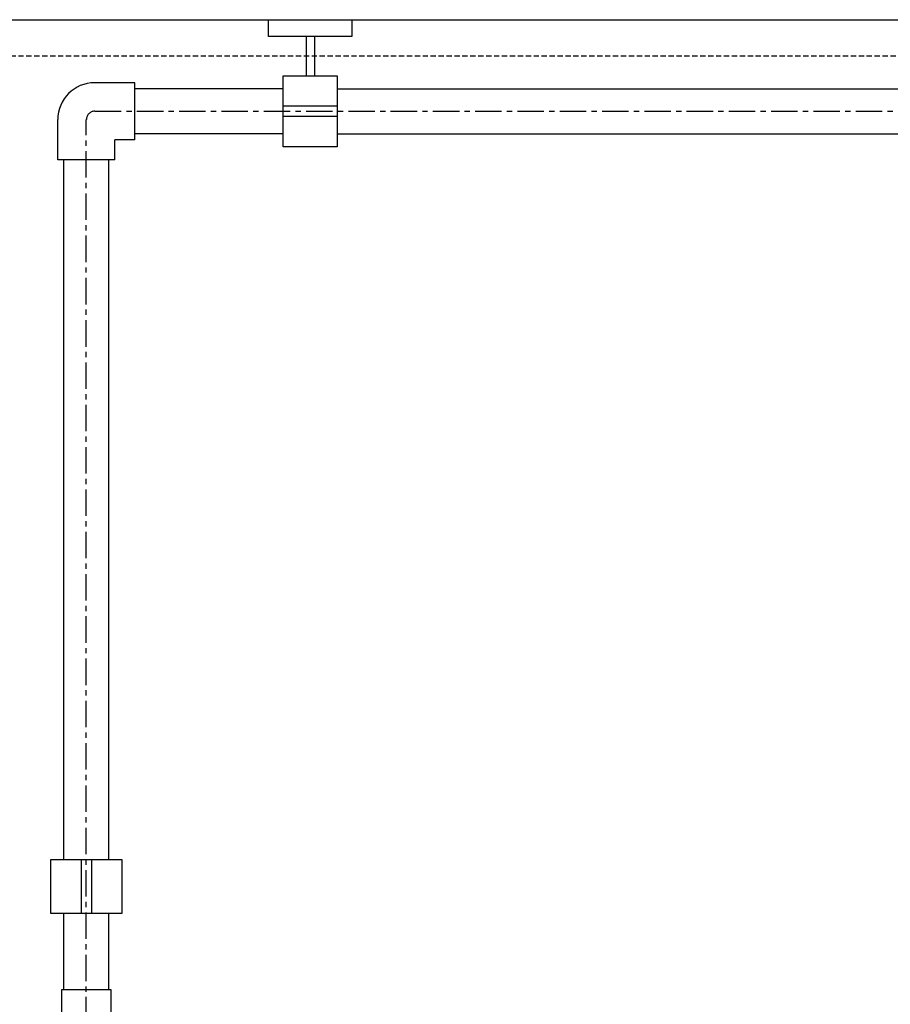
# Model space of a CAD drawing. Units: millimetres. Extents: x 10131 to 35598, y 6512 to 15765.
# Drawn here: x 33145 to 33668, y 15174 to 15765 of the extents above; entities that cross this region are included whole.
import ezdxf

# ---------------------------------------------------------------- set-up
doc = ezdxf.new("R2010")
doc.units = ezdxf.units.MM
doc.header["$LTSCALE"] = 0.5
doc.linetypes.add('CENTER', pattern=[50.8, 31.75, -6.35, 6.35, -6.35])
doc.linetypes.add('HIDDEN', pattern=[9.525, 6.35, -3.175])
doc.layers.add('1', color=7, linetype='CENTER')
doc.layers.add('4', color=1, linetype='HIDDEN')

msp = doc.modelspace()

# ---------------------------------------------------------------- linework, layer by layer
for p, q in [((32771.13, 15765.46), (35598.03, 15765.46)), ((33294.38, 15755.46), (33294.38, 15765.46)), ((33344.38, 15765.46), (33344.38, 15755.46)), ((33344.38, 15755.46), (33294.38, 15755.46)), ((33316.96, 15755.46), (33316.96, 15731.71)), ((33321.93, 15755.46), (33321.93, 15731.71)), ((33303.2, 15731.71), (33335.69, 15731.71)), ((33303.2, 15689.15), (33303.2, 15731.71)), ((33335.69, 15731.71), (33335.69, 15689.15)), ((33214.1, 15727.61), (33189.96, 15727.61)), ((33214.1, 15693.31), (33214.1, 15727.61)), ((33303.2, 15723.91), (33214.1, 15723.91)), ((33335.69, 15723.91), (33935.21, 15723.91)), ((33335.69, 15713.62), (33303.2, 15713.62)), ((33167.8, 15681.31), (33167.8, 15705.46)), ((33335.69, 15707.3), (33303.2, 15707.3)), ((33214.1, 15693.31), (33202.1, 15693.31)), ((33202.1, 15681.31), (33202.1, 15693.31)), ((33303.2, 15697.01), (33214.1, 15697.01)), ((33335.69, 15697.01), (33935.21, 15697.01)), ((33335.69, 15689.15), (33303.2, 15689.15)), ((33202.1, 15681.31), (33167.8, 15681.31)), ((33171.5, 15261.1), (33171.5, 15681.31)), ((33198.4, 15261.1), (33198.4, 15681.31)), ((33163.68, 15228.62), (33163.68, 15261.1)), ((33163.68, 15261.1), (33206.23, 15261.1)), ((33181.76, 15261.1), (33181.76, 15228.62)), ((33188.09, 15261.1), (33188.09, 15228.62)), ((33206.23, 15261.1), (33206.23, 15228.62)), ((33206.23, 15228.62), (33163.68, 15228.62)), ((33171.5, 15183.14), (33171.5, 15228.62)), ((33198.4, 15183.14), (33198.4, 15228.62)), ((33170.27, 15165.2), (33170.27, 15183.14)), ((33170.27, 15183.14), (33199.64, 15183.14)), ((33199.64, 15183.14), (33199.64, 15165.2))]:
    msp.add_line(p, q)
msp.add_arc((33189.96, 15705.46), 22.15, 90, 180)
at = {"layer": '1'}
for p, q in [((33184.95, 15111.9), (33184.95, 15705.46)), ((33189.96, 15710.46), (34031.37, 15710.46))]:
    msp.add_line(p, q, dxfattribs=at)
msp.add_arc((33189.96, 15705.46), 5, 90, 180, dxfattribs=at)
at = {"layer": '4'}
msp.add_line((33096.5, 15743.66), (35010.99, 15743.66), dxfattribs=at)

doc.saveas('drawing.dxf')
